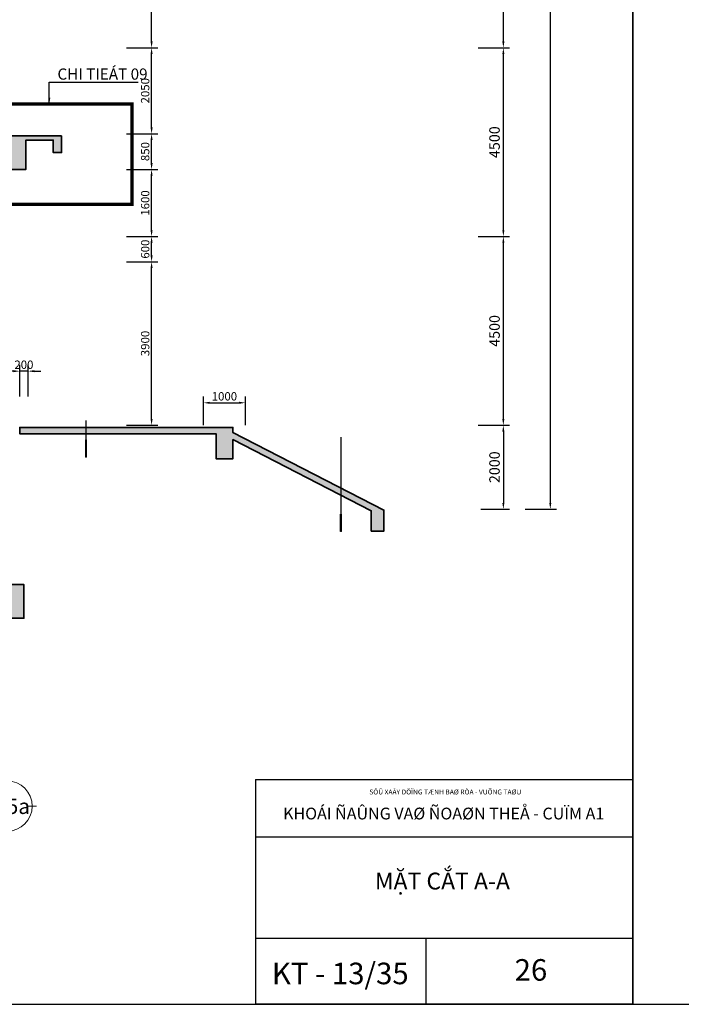
# Model space of a CAD drawing. Units: millimetres. Extents: x 1244724 to 1833805, y 87295 to 406034.
# Drawn here: x 1578668 to 1594437, y 289515 to 312990 of the extents above; entities that cross this region are included whole.
import ezdxf
from ezdxf.enums import TextEntityAlignment as Align

# ---------------------------------------------------------------- set-up
doc = ezdxf.new("R2010")
doc.units = ezdxf.units.MM
doc.header["$MEASUREMENT"] = 0
doc.linetypes.add('HIDDEN', pattern=[0.375, 0.25, -0.125])
doc.layers.get('0').update_dxf_attribs({"lineweight": 5})
doc.layers.get('Defpoints').update_dxf_attribs({"color": 144})
for name, color, linetype in [('5H', 5, 'HIDDEN'), ('Frame', 11, 'Continuous'), ('S-FRAME', 11, 'Continuous'), ('TEXT GHI CHU', 7, 'Continuous')]:
    doc.layers.add(name, color=color, linetype=linetype)
for name, color, linetype, lineweight in [('Dim.', 9, 'Continuous', 0), ('NQH-CHU SO', 7, 'Continuous', 0), ('NQH-HATCH KT', 251, 'Continuous', 5), ('NQH-KICH THUOC', 143, 'Continuous', 9), ('NQH-NET CAT', 2, 'Continuous', 35), ('NQH-NET MANH', 254, 'Continuous', 9), ('NQH-NET THAY', 153, 'Continuous', 18)]:
    doc.layers.add(name, color=color, linetype=linetype, lineweight=lineweight)
doc.styles.add('NQH-VNI AVO', font='VAVON_3.TTF')
doc.styles.add('PMH', font='VAVON_3.TTF')
doc.styles.get("Standard").update_dxf_attribs({"font": 'arial_1.ttf', "height": 200})
doc.styles.add('style2', font='VHELVCN_4.TTF')
doc.dimstyles.new('NQH-100', dxfattribs={"dimtxt": 200, "dimasz": 150, "dimexe": 150, "dimexo": 0, "dimgap": 80, "dimtad": 1, "dimdec": 0, "dimzin": 3, "dimdsep": 46, "dimtxsty": 'NQH-VNI AVO', "dimcen": 2.5, "dimdle": 150, "dimclrd": 256, "dimclre": 256, "dimclrt": 7, "dimazin": 0, "dimtfac": 0.75, "dimtdec": 0, "dimtix": 1, "dimtmove": 2, "dimatfit": 2, "dimfxl": 600, "dimfxlon": 1, "dimtolj": 1, "dimtzin": 0, "dimarcsym": 0})
doc.dimstyles.new('NQH-100 DETAIL', dxfattribs={"dimtxt": 200, "dimasz": 150, "dimexe": 150, "dimexo": 0, "dimgap": 50, "dimtad": 1, "dimdec": 0, "dimzin": 3, "dimtxsty": 'NQH-VNI AVO', "dimcen": 2.5, "dimdle": 150, "dimclrd": 253, "dimclre": 253, "dimazin": 0, "dimtfac": 0.75, "dimtdec": 0, "dimtix": 1, "dimtmove": 2, "dimatfit": 2, "dimfxl": 600, "dimfxlon": 1, "dimtolj": 1, "dimtzin": 0, "dimarcsym": 0})

# ---------------------------------------------------------------- blocks, each defined once
blk = doc.blocks.new('AX-Symbol Y')
at = {"layer": 'NQH-NET MANH', "linetype": 'Continuous'}
for p, q in [((-1782, 886), (-1782, 1782)), ((-2738, 0), (-3130, 0)), ((-827, 0), (-434, 0)), ((-1782, -956), (-1782, -1348))]:
    blk.add_line(p, q, dxfattribs=at)
blk.add_circle((-1782, 0), 1155, dxfattribs=at)
at = {"layer": 'NQH-CHU SO', "lineweight": -2, "ltscale": 250}
blk.add_attdef('A', text='', height=700, dxfattribs=at).set_placement((-1784, -361), align=Align.CENTER)
blk = doc.blocks.new('*D1072')
at = {"layer": 'Defpoints', "color": 0, "ltscale": 250}
for p in [(1587172, 307820), (1590195, 307820), (1587172, 303320)]:
    blk.add_point(p, dxfattribs=at)
at = {"layer": 'NQH-KICH THUOC', "lineweight": -2, "ltscale": 250}
for p, q in [((1589595, 307820), (1590345, 307820)), ((1590195, 303470), (1590195, 307670)), ((1589595, 303320), (1590345, 303320))]:
    blk.add_line(p, q, dxfattribs=at)
at = {"layer": 'NQH-KICH THUOC', "ltscale": 250}
for points in [[(1590170, 307670), (1590220, 307670), (1590195, 307820)], [(1590170, 303470), (1590220, 303470), (1590195, 303320)]]:
    blk.add_solid(points, dxfattribs=at)
at = {"layer": 'NQH-KICH THUOC', "color": 7, "ltscale": 250, "insert": (1589985, 305570), "char_height": 250, "attachment_point": 5, "rotation": 90, "style": 'NQH-VNI AVO'}
blk.add_mtext('\\A1;4500', dxfattribs=at)
blk = doc.blocks.new('*D1073')
at = {"layer": 'Defpoints', "color": 0, "ltscale": 250}
for p in [(1587172, 312320), (1590195, 312320), (1587172, 307820)]:
    blk.add_point(p, dxfattribs=at)
at = {"layer": 'NQH-KICH THUOC', "lineweight": -2, "ltscale": 250}
for p, q in [((1589595, 312320), (1590345, 312320)), ((1590195, 307970), (1590195, 312170)), ((1589595, 307820), (1590345, 307820))]:
    blk.add_line(p, q, dxfattribs=at)
at = {"layer": 'NQH-KICH THUOC', "ltscale": 250}
for points in [[(1590170, 312170), (1590220, 312170), (1590195, 312320)], [(1590170, 307970), (1590220, 307970), (1590195, 307820)]]:
    blk.add_solid(points, dxfattribs=at)
at = {"layer": 'NQH-KICH THUOC', "color": 7, "ltscale": 250, "insert": (1589985, 310070), "char_height": 250, "attachment_point": 5, "rotation": 90, "style": 'NQH-VNI AVO'}
blk.add_mtext('\\A1;4500', dxfattribs=at)
blk = doc.blocks.new('*D1074')
at = {"layer": 'Defpoints', "color": 0, "ltscale": 250}
for p in [(1587172, 316820), (1590195, 316820), (1587172, 312320)]:
    blk.add_point(p, dxfattribs=at)
at = {"layer": 'NQH-KICH THUOC', "lineweight": -2, "ltscale": 250}
for p, q in [((1589595, 316820), (1590345, 316820)), ((1590195, 312470), (1590195, 316670)), ((1589595, 312320), (1590345, 312320))]:
    blk.add_line(p, q, dxfattribs=at)
at = {"layer": 'NQH-KICH THUOC', "ltscale": 250}
for points in [[(1590170, 316670), (1590220, 316670), (1590195, 316820)], [(1590170, 312470), (1590220, 312470), (1590195, 312320)]]:
    blk.add_solid(points, dxfattribs=at)
at = {"layer": 'NQH-KICH THUOC', "color": 7, "ltscale": 250, "insert": (1589985, 314570), "char_height": 250, "attachment_point": 5, "rotation": 90, "style": 'NQH-VNI AVO'}
blk.add_mtext('\\A1;4500', dxfattribs=at)
blk = doc.blocks.new('*D1078')
at = {"layer": 'Defpoints', "color": 0, "ltscale": 250}
for p in [(1587172, 330320), (1589609, 301320), (1591314, 301320)]:
    blk.add_point(p, dxfattribs=at)
at = {"layer": 'NQH-KICH THUOC', "lineweight": -2, "ltscale": 250}
for p, q in [((1590714, 330320), (1591464, 330320)), ((1591314, 330170), (1591314, 301470)), ((1590714, 301320), (1591464, 301320))]:
    blk.add_line(p, q, dxfattribs=at)
at = {"layer": 'NQH-KICH THUOC', "ltscale": 250}
for points in [[(1591289, 330170), (1591339, 330170), (1591314, 330320)], [(1591289, 301470), (1591339, 301470), (1591314, 301320)]]:
    blk.add_solid(points, dxfattribs=at)
at = {"layer": 'NQH-KICH THUOC', "color": 7, "ltscale": 250, "insert": (1591105, 315820), "char_height": 250, "attachment_point": 5, "rotation": 90, "style": 'NQH-VNI AVO'}
blk.add_mtext('\\A1;29000', dxfattribs=at)
blk = doc.blocks.new('*D1079')
at = {"layer": 'Defpoints', "color": 0, "ltscale": 250}
for p in [(1587172, 303320), (1589662, 301320), (1590195, 301320)]:
    blk.add_point(p, dxfattribs=at)
at = {"layer": 'NQH-KICH THUOC', "lineweight": -2, "ltscale": 250}
for p, q in [((1589595, 303320), (1590345, 303320)), ((1590195, 303170), (1590195, 301470)), ((1589662, 301320), (1590345, 301320))]:
    blk.add_line(p, q, dxfattribs=at)
at = {"layer": 'NQH-KICH THUOC', "ltscale": 250}
for points in [[(1590170, 303170), (1590220, 303170), (1590195, 303320)], [(1590170, 301470), (1590220, 301470), (1590195, 301320)]]:
    blk.add_solid(points, dxfattribs=at)
at = {"layer": 'NQH-KICH THUOC', "color": 7, "ltscale": 250, "insert": (1589985, 302320), "char_height": 250, "attachment_point": 5, "rotation": 90, "style": 'NQH-VNI AVO'}
blk.add_mtext('\\A1;2000', dxfattribs=at)
blk = doc.blocks.new('*D1221')
at = {"layer": 'Defpoints', "color": 0, "linetype": 'Continuous', "ltscale": 400}
for p in [(1578668, 304610), (1578668, 303775), (1578868, 303775)]:
    blk.add_point(p, dxfattribs=at)
at = {"layer": 'NQH-KICH THUOC', "color": 253, "linetype": 'Continuous', "lineweight": -2, "ltscale": 400}
for p, q in [((1578668, 304010), (1578668, 304760)), ((1578868, 304010), (1578868, 304760)), ((1578518, 304610), (1578368, 304610)), ((1578868, 304610), (1578668, 304610)), ((1579018, 304610), (1579168, 304610))]:
    blk.add_line(p, q, dxfattribs=at)
at = {"layer": 'NQH-KICH THUOC', "color": 253, "linetype": 'Continuous', "ltscale": 400}
for points in [[(1578518, 304635), (1578518, 304585), (1578668, 304610)], [(1579018, 304635), (1579018, 304585), (1578868, 304610)]]:
    blk.add_solid(points, dxfattribs=at)
at = {"layer": 'NQH-KICH THUOC', "color": 0, "linetype": 'Continuous', "ltscale": 400, "insert": (1578768, 304764), "char_height": 200, "attachment_point": 5, "style": 'NQH-VNI AVO'}
blk.add_mtext('\\A1;200', dxfattribs=at)
blk = doc.blocks.new('*D1248')
at = {"layer": 'Defpoints', "color": 0, "linetype": 'Continuous', "ltscale": 400}
for p in [(1580806, 307220), (1581811, 307220), (1581095, 303320)]:
    blk.add_point(p, dxfattribs=at)
at = {"layer": 'NQH-KICH THUOC', "color": 253, "linetype": 'Continuous', "lineweight": -2, "ltscale": 400}
for p, q in [((1581211, 307220), (1581961, 307220)), ((1581811, 303470), (1581811, 307070)), ((1581211, 303320), (1581961, 303320))]:
    blk.add_line(p, q, dxfattribs=at)
at = {"layer": 'NQH-KICH THUOC', "color": 253, "linetype": 'Continuous', "ltscale": 400}
for points in [[(1581786, 307070), (1581836, 307070), (1581811, 307220)], [(1581786, 303470), (1581836, 303470), (1581811, 303320)]]:
    blk.add_solid(points, dxfattribs=at)
at = {"layer": 'NQH-KICH THUOC', "color": 0, "linetype": 'Continuous', "ltscale": 400, "insert": (1581658, 305270), "char_height": 200, "attachment_point": 5, "rotation": 90, "style": 'NQH-VNI AVO'}
blk.add_mtext('\\A1;3900', dxfattribs=at)
blk = doc.blocks.new('*D1249')
at = {"layer": 'Defpoints', "color": 0, "linetype": 'Continuous', "ltscale": 400}
for p in [(1580468, 307820), (1581811, 307820), (1580806, 307220)]:
    blk.add_point(p, dxfattribs=at)
at = {"layer": 'NQH-KICH THUOC', "color": 253, "linetype": 'Continuous', "lineweight": -2, "ltscale": 400}
for p, q in [((1581211, 307820), (1581961, 307820)), ((1581811, 307370), (1581811, 307670)), ((1581211, 307220), (1581961, 307220))]:
    blk.add_line(p, q, dxfattribs=at)
at = {"layer": 'NQH-KICH THUOC', "color": 253, "linetype": 'Continuous', "ltscale": 400}
for points in [[(1581786, 307670), (1581836, 307670), (1581811, 307820)], [(1581786, 307370), (1581836, 307370), (1581811, 307220)]]:
    blk.add_solid(points, dxfattribs=at)
at = {"layer": 'NQH-KICH THUOC', "color": 0, "linetype": 'Continuous', "ltscale": 400, "insert": (1581658, 307520), "char_height": 200, "attachment_point": 5, "rotation": 90, "style": 'NQH-VNI AVO'}
blk.add_mtext('\\A1;600', dxfattribs=at)
blk = doc.blocks.new('*D1250')
at = {"layer": 'Defpoints', "color": 0, "linetype": 'Continuous', "ltscale": 400}
for p in [(1580968, 309420), (1581811, 309420), (1580468, 307820)]:
    blk.add_point(p, dxfattribs=at)
at = {"layer": 'NQH-KICH THUOC', "color": 253, "linetype": 'Continuous', "lineweight": -2, "ltscale": 400}
for p, q in [((1581211, 309420), (1581961, 309420)), ((1581811, 307970), (1581811, 309270)), ((1581211, 307820), (1581961, 307820))]:
    blk.add_line(p, q, dxfattribs=at)
at = {"layer": 'NQH-KICH THUOC', "color": 253, "linetype": 'Continuous', "ltscale": 400}
for points in [[(1581786, 309270), (1581836, 309270), (1581811, 309420)], [(1581786, 307970), (1581836, 307970), (1581811, 307820)]]:
    blk.add_solid(points, dxfattribs=at)
at = {"layer": 'NQH-KICH THUOC', "color": 0, "linetype": 'Continuous', "ltscale": 400, "insert": (1581658, 308620), "char_height": 200, "attachment_point": 5, "rotation": 90, "style": 'NQH-VNI AVO'}
blk.add_mtext('\\A1;1600', dxfattribs=at)
blk = doc.blocks.new('*D1251')
at = {"layer": 'Defpoints', "color": 0, "linetype": 'Continuous', "ltscale": 400}
for p in [(1580968, 310270), (1581811, 310270), (1580968, 309420)]:
    blk.add_point(p, dxfattribs=at)
at = {"layer": 'NQH-KICH THUOC', "color": 253, "linetype": 'Continuous', "lineweight": -2, "ltscale": 400}
for p, q in [((1581211, 310270), (1581961, 310270)), ((1581811, 309570), (1581811, 310120)), ((1581211, 309420), (1581961, 309420))]:
    blk.add_line(p, q, dxfattribs=at)
at = {"layer": 'NQH-KICH THUOC', "color": 253, "linetype": 'Continuous', "ltscale": 400}
for points in [[(1581786, 310120), (1581836, 310120), (1581811, 310270)], [(1581786, 309570), (1581836, 309570), (1581811, 309420)]]:
    blk.add_solid(points, dxfattribs=at)
at = {"layer": 'NQH-KICH THUOC', "color": 0, "linetype": 'Continuous', "ltscale": 400, "insert": (1581658, 309845), "char_height": 200, "attachment_point": 5, "rotation": 90, "style": 'NQH-VNI AVO'}
blk.add_mtext('\\A1;850', dxfattribs=at)
blk = doc.blocks.new('*D1252')
at = {"layer": 'Defpoints', "color": 0, "linetype": 'Continuous', "ltscale": 400}
for p in [(1580968, 312320), (1581811, 312320), (1580968, 310270)]:
    blk.add_point(p, dxfattribs=at)
at = {"layer": 'NQH-KICH THUOC', "color": 253, "linetype": 'Continuous', "lineweight": -2, "ltscale": 400}
for p, q in [((1581211, 312320), (1581961, 312320)), ((1581811, 310420), (1581811, 312170)), ((1581211, 310270), (1581961, 310270))]:
    blk.add_line(p, q, dxfattribs=at)
at = {"layer": 'NQH-KICH THUOC', "color": 253, "linetype": 'Continuous', "ltscale": 400}
for points in [[(1581786, 312170), (1581836, 312170), (1581811, 312320)], [(1581786, 310420), (1581836, 310420), (1581811, 310270)]]:
    blk.add_solid(points, dxfattribs=at)
at = {"layer": 'NQH-KICH THUOC', "color": 0, "linetype": 'Continuous', "ltscale": 400, "insert": (1581658, 311295), "char_height": 200, "attachment_point": 5, "rotation": 90, "style": 'NQH-VNI AVO'}
blk.add_mtext('\\A1;2050', dxfattribs=at)
blk = doc.blocks.new('*D1253')
at = {"layer": 'Defpoints', "color": 0, "linetype": 'Continuous', "ltscale": 400}
for p in [(1580968, 316670), (1581811, 316670), (1580968, 312320)]:
    blk.add_point(p, dxfattribs=at)
at = {"layer": 'NQH-KICH THUOC', "color": 253, "linetype": 'Continuous', "lineweight": -2, "ltscale": 400}
for p, q in [((1581211, 316670), (1581961, 316670)), ((1581811, 312470), (1581811, 316520)), ((1581211, 312320), (1581961, 312320))]:
    blk.add_line(p, q, dxfattribs=at)
at = {"layer": 'NQH-KICH THUOC', "color": 253, "linetype": 'Continuous', "ltscale": 400}
for points in [[(1581786, 316520), (1581836, 316520), (1581811, 316670)], [(1581786, 312470), (1581836, 312470), (1581811, 312320)]]:
    blk.add_solid(points, dxfattribs=at)
at = {"layer": 'NQH-KICH THUOC', "color": 0, "linetype": 'Continuous', "ltscale": 400, "insert": (1581658, 314495), "char_height": 200, "attachment_point": 5, "rotation": 90, "style": 'NQH-VNI AVO'}
blk.add_mtext('\\A1;4350', dxfattribs=at)
blk = doc.blocks.new('*D1030')
at = {"layer": 'Defpoints', "color": 0, "linetype": 'Continuous', "ltscale": 400}
for p in [(1584047, 303856), (1583047, 303320), (1584047, 303322)]:
    blk.add_point(p, dxfattribs=at)
at = {"layer": 'NQH-KICH THUOC', "color": 253, "linetype": 'Continuous', "lineweight": -2, "ltscale": 400}
for p, q in [((1583047, 303320), (1583047, 304006)), ((1584047, 303322), (1584047, 304006)), ((1583197, 303856), (1583897, 303856))]:
    blk.add_line(p, q, dxfattribs=at)
at = {"layer": 'NQH-KICH THUOC', "color": 253, "linetype": 'Continuous', "ltscale": 400}
for points in [[(1583197, 303881), (1583197, 303831), (1583047, 303856)], [(1583897, 303881), (1583897, 303831), (1584047, 303856)]]:
    blk.add_solid(points, dxfattribs=at)
at = {"layer": 'NQH-KICH THUOC', "color": 0, "linetype": 'Continuous', "ltscale": 400, "insert": (1583547, 304010), "char_height": 200, "attachment_point": 5, "style": 'NQH-VNI AVO'}
blk.add_mtext('\\A1;1000', dxfattribs=at)

msp = doc.modelspace()

# ---------------------------------------------------------------- hatches: boundary and pattern name
at = {"layer": 'NQH-HATCH KT'}
for points in [[(1579667.6, 310220.3), (1579667.6, 309820.3), (1579467.6, 309820.3), (1579467.6, 310120.3), (1578817.6, 310120.3), (1578817.6, 309420.3), (1578417.6, 309420.3), (1578417.6, 310220.3)], [(1583747.6, 302977.9), (1587047.6, 301283.9), (1587047.6, 300798.5), (1587347.6, 300798.5), (1587347.6, 301298.5), (1583747.6, 303146.5), (1583747.6, 303270.3), (1578667.6, 303270.3), (1578667.6, 303117.5), (1583347.6, 303117.5), (1583347.6, 302520.3), (1583747.6, 302520.3)], [(1573167.6, 299320.3), (1578367.6, 299320.3), (1578367.6, 298720.3), (1578767.6, 298720.3), (1578767.6, 299520.3), (1560533, 299520.3), (1560533, 299320.3), (1561967.6, 299320.3), (1561967.6, 298720.3), (1562367.6, 298720.3), (1562367.6, 299320.3), (1567667.6, 299320.3), (1567667.6, 298920.3), (1567867.6, 298920.3), (1567867.6, 299320.3), (1572767.6, 299320.3), (1572767.6, 298720.3), (1573167.6, 298720.3)]]:
    msp.add_hatch(color=256, dxfattribs=at).paths.add_polyline_path(points)

# ---------------------------------------------------------------- linework, layer by layer
at = {"lineweight": -3, "ltscale": 100}
for points in [[(1525808.2, 289515), (1593281.2, 289515), (1593281.2, 336292.5), (1525808.2, 336292.5)], [(1593281.2, 289515), (1659431.2, 289515), (1659431.2, 336292.5), (1593281.2, 336292.5)]]:
    msp.add_lwpolyline(points, close=True, dxfattribs=at)
at = {"layer": '5H', "linetype": 'HIDDEN', "ltscale": 1500, "const_width": 80}
msp.add_lwpolyline([(1578367.6, 310981.5), (1581341.7, 310981.5), (1581341.7, 308587.5), (1578367.6, 308587.5)], close=True, dxfattribs=at)
at = {"layer": 'NQH-HATCH KT', "linetype": 'Continuous', "ltscale": 400}
msp.add_lwpolyline([(1587047.6, 300798.5), (1587347.6, 300798.5), (1587347.6, 301298.5), (1583747.6, 303146.5), (1583747.6, 303270.3), (1578667.6, 303270.3), (1578667.6, 303117.5), (1583347.6, 303117.5), (1583347.6, 302520.3), (1583747.6, 302520.3), (1583747.6, 302977.9), (1587047.6, 301283.9), (1587047.6, 300798.5)], dxfattribs=at)
at = {"layer": 'NQH-NET CAT'}
for points in [[(1579667.6, 310220.3), (1579667.6, 309820.3), (1579467.6, 309820.3), (1579467.6, 310120.3), (1578817.6, 310120.3), (1578817.6, 309420.3), (1578417.6, 309420.3), (1578417.6, 310220.3), (1578417.6, 310220.3), (1578417.6, 310220.3), (1579667.6, 310220.3)], [(1559767.5, 299520.3), (1578767.6, 299520.3), (1578767.6, 298720.3), (1578367.6, 298720.3)]]:
    msp.add_lwpolyline(points, dxfattribs=at)
at = {"layer": 'NQH-NET CAT', "linetype": 'Continuous'}
for points in [[(1578667.6, 303270.3), (1583747.6, 303270.3), (1583747.6, 303270.3)], [(1583747.6, 302977.9), (1583747.6, 302977.9), (1587047.6, 301283.9), (1587047.6, 300798.5), (1587347.6, 300798.5), (1587347.6, 301298.5), (1583747.6, 303146.5), (1583747.6, 303270.3), (1578667.6, 303270.3), (1578667.6, 303117.5), (1583347.6, 303117.5), (1583347.6, 302520.3), (1583747.6, 302520.3), (1583747.6, 302977.9)]]:
    msp.add_lwpolyline(points, dxfattribs=at)
at = {"layer": 'NQH-NET THAY', "lineweight": -2}
for p, q in [((1580247.7, 303433.4), (1580247.7, 302553.2)), ((1586322.4, 303039.2), (1586322.4, 300781.9))]:
    msp.add_line(p, q, dxfattribs=at)
at = {"layer": 'NQH-NET THAY', "lineweight": -2, "const_width": 50}
for points in [[(1580247.7, 302973.8), (1580247.7, 302553.2)], [(1586322.4, 301202.5), (1586322.4, 300781.9)]]:
    msp.add_lwpolyline(points, dxfattribs=at)
at = {"layer": 'S-FRAME', "color": 1}
for p, q in [((1584284.8, 294877.9), (1584284.8, 289515)), ((1593281.2, 293501.4), (1584284.8, 293501.4)), ((1593281.2, 291082.8), (1584284.8, 291082.8)), ((1588348.1, 291082.8), (1588348.1, 289515))]:
    msp.add_line(p, q, dxfattribs=at)
msp.add_lwpolyline([(1584284.8, 294877.9), (1593281.2, 294877.9), (1593281.2, 289515), (1584284.8, 289515)], dxfattribs=at)

# ---------------------------------------------------------------- block references
at = {"layer": 'NQH-NET MANH', "color": 4, "xscale": 0.5194805194623768, "yscale": 0.5194805194623768, "zscale": 0.51948051948052}
msp.add_blockref('AX-Symbol Y', (1579293.4, 294240.6), dxfattribs=at).add_auto_attribs({'A': 'Y15a'})

# ---------------------------------------------------------------- texts
at = {"lineweight": -3, "ltscale": 100, "insert": (1588742.8, 292453.6), "char_height": 401.625, "width": 6095.844, "attachment_point": 5, "style": 'PMH'}
msp.add_mtext('{\\fTimes New Roman|b1|i0|c0|p18;\\C1;MẶT CẮT A-A}', dxfattribs=at)
at = {"layer": 'Frame', "color": 4}
for s, p in [('KT - 13/35', (1586308.5, 289993.5)), ('26', (1590852.9, 290077.6))]:
    msp.add_text(s, height=514.08, dxfattribs=at).set_placement(p, align=Align.CENTER)
at = {"layer": 'S-FRAME', "color": 7}
msp.add_text('SÔÛ XAÂY DÖÏNG TÆNH BAØ RÒA - VUÕNG TAØU', height=116.836, dxfattribs=at).set_placement((1588812.2, 294561.6), align=Align.MIDDLE)
at = {"layer": 'S-FRAME', "color": 7, "style": 'style2'}
msp.add_text('KHOÁI ÑAÛNG VAØ ÑOAØN THEÅ - CUÏM A1', height=280.407, dxfattribs=at).set_placement((1588773.6, 294026.8), align=Align.MIDDLE)
at = {"layer": 'TEXT GHI CHU', "linetype": 'Continuous', "insert": (1579567.3, 311826.7), "char_height": 266.667, "width": 9892.333, "attachment_point": 1, "style": 'NQH-VNI AVO'}
msp.add_mtext('CHI TIEÁT 09', dxfattribs=at)

# ---------------------------------------------------------------- dimensions: what is measured, and where the dimension line sits
at = {"layer": 'NQH-KICH THUOC', "ltscale": 250}
for base, p1, p2, picture, middle in [((1591314.4, 301320.3), (1587172.5, 330320.3), (1589609, 301320.3), '*D1078', (1591105, 315820.3)), ((1590194.6, 316820.3), (1587172.5, 312320.3), (1587172.5, 316820.3), '*D1074', (1589985.2, 314570.3)), ((1590194.6, 312320.3), (1587172.5, 307820.3), (1587172.5, 312320.3), '*D1073', (1589985.2, 310070.3)), ((1590194.6, 307820.3), (1587172.5, 303320.3), (1587172.5, 307820.3), '*D1072', (1589985.2, 305570.3)), ((1590194.6, 301320.3), (1587172.5, 303320.3), (1589661.7, 301320.3), '*D1079', (1589985.2, 302320.3))]:
    dim = msp.add_linear_dim(base=base, p1=p1, p2=p2, angle=90, dimstyle='NQH-100', override={"dimtxt": 250}, dxfattribs=at)
    dim.commit()
    dim.dimension.update_dxf_attribs({"geometry": picture, "text_midpoint": middle})
at = {"layer": 'NQH-KICH THUOC', "linetype": 'Continuous', "ltscale": 400}
for base, p1, p2, picture, middle in [((1581811.5, 316670.3), (1580967.8, 312320.3), (1580967.6, 316670.3), '*D1253', (1581658, 314495.3)), ((1581811.5, 312320.3), (1580967.6, 310270.3), (1580967.8, 312320.3), '*D1252', (1581658, 311295.3)), ((1581811.5, 310270.3), (1580967.6, 309420.3), (1580967.6, 310270.3), '*D1251', (1581658, 309845.3)), ((1581811.5, 309420.3), (1580467.8, 307820.3), (1580967.6, 309420.3), '*D1250', (1581658, 308620.3)), ((1581811.5, 307820.3), (1580805.7, 307220.3), (1580467.8, 307820.3), '*D1249', (1581658, 307520.3)), ((1581811.5, 307220.3), (1581094.7, 303320.3), (1580805.7, 307220.3), '*D1248', (1581658, 305270.3))]:
    dim = msp.add_linear_dim(base=base, p1=p1, p2=p2, angle=90, dimstyle='NQH-100 DETAIL', dxfattribs=at)
    dim.commit()
    dim.dimension.update_dxf_attribs({"geometry": picture, "text_midpoint": middle})
for base, p1, p2, picture, middle in [((1578667.6, 304610.1), (1578867.6, 303775.5), (1578667.6, 303775.5), '*D1221', (1578767.6, 304763.6)), ((1584046.9, 303856), (1583046.6, 303320.3), (1584046.9, 303322.4), '*D1030', (1583546.8, 304009.5))]:
    dim = msp.add_linear_dim(base=base, p1=p1, p2=p2, dimstyle='NQH-100 DETAIL', dxfattribs=at)
    dim.commit()
    dim.dimension.update_dxf_attribs({"geometry": picture, "text_midpoint": middle})

# ---------------------------------------------------------------- leaders
at = {"layer": 'Dim.', "linetype": 'Continuous'}
msp.add_leader([(1579373.2, 310981.5), (1579373.2, 311503.1), (1581491, 311503.1)], dimstyle='NQH-100 DETAIL', override={"dimgap": 50, "dimtad": 0}, dxfattribs=at)

doc.saveas('drawing.dxf')
